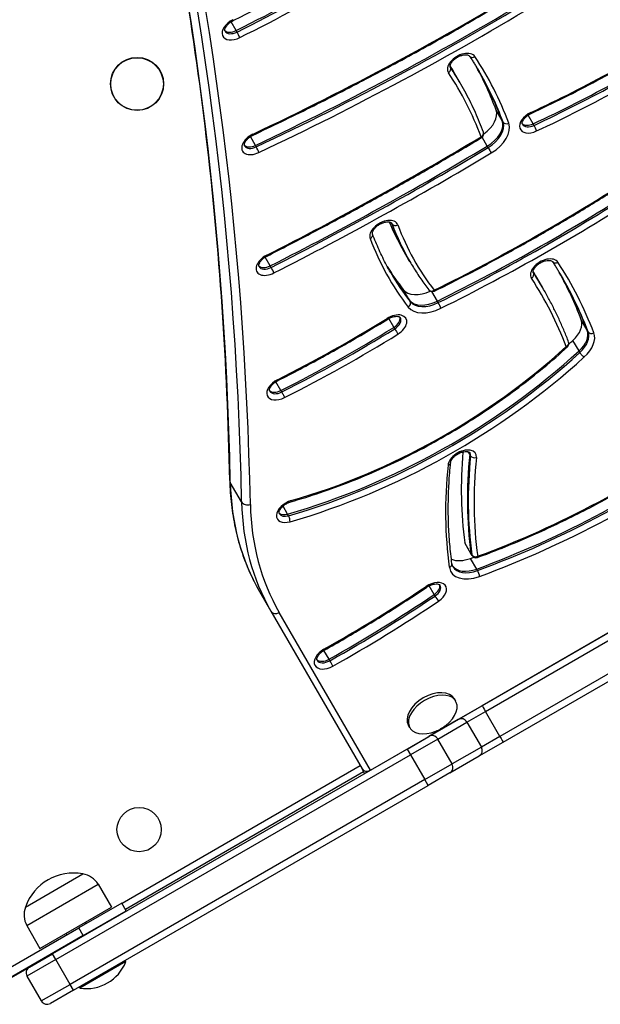
# Model space of a CAD drawing. Units: millimetres. Extents: x -3556 to 2429, y -3340 to 2477.
# Drawn here: x 409 to 671, y -316 to 129 of the extents above; entities that cross this region are included whole.
import ezdxf

# ---------------------------------------------------------------- set-up
doc = ezdxf.new("R2010")
doc.units = ezdxf.units.MM
doc.header["$LTSCALE"] = 100
doc.layers.add('SW_Toestellen', color=2, linetype='Continuous')

msp = doc.modelspace()

# ---------------------------------------------------------------- linework, layer by layer
at = {"layer": 'SW_Toestellen'}
for p, q in [((506.76, 124.52), (504.47, 128.48)), ((507.15, 123.84), (506.76, 124.52)), ((603.6, 107.82), (603.5, 107.99)), ((607.93, 100.89), (605.18, 105.67)), ((608.33, 100.21), (607.93, 100.89)), ((626.97, 83.79), (624.21, 88.57)), ((640.98, 82.32), (638.7, 86.26)), ((627.36, 83.11), (626.97, 83.79)), ((641.37, 81.64), (640.98, 82.32)), ((515.41, 72.58), (513.14, 76.52)), ((620.21, 72.25), (617.89, 76.25)), ((515.81, 71.9), (515.41, 72.58)), ((620.6, 71.57), (620.21, 72.25)), ((577.22, 37.11), (576.97, 37.55)), ((584.84, 20.75), (582.08, 25.52)), ((522.15, 18.1), (519.86, 22.06)), ((522.54, 17.41), (522.15, 18.1)), ((585.24, 20.06), (584.84, 20.75)), ((641.13, 14.9), (641.05, 15.04)), ((645.32, 8.12), (642.56, 12.89)), ((585.02, 2.61), (582.26, 7.38)), ((597.68, 2.15), (595.19, 6.46)), ((645.71, 7.43), (645.32, 8.12)), ((585.41, 1.92), (585.02, 2.61)), ((598.07, 1.46), (597.68, 2.15)), ((577.99, -9.69), (575.69, -5.71)), ((665.44, -11.04), (662.68, -6.27)), ((578.38, -10.37), (577.99, -9.69)), ((665.83, -11.73), (665.44, -11.04)), ((661.71, -20.39), (658.95, -15.61)), ((662.1, -21.07), (661.71, -20.39)), ((526.98, -38.24), (524.69, -34.27)), ((527.37, -38.92), (526.98, -38.24)), ((567.39, -209.91), (833.26, -56.41)), ((612.3, -67.04), (611.66, -65.93)), ((612.69, -67.73), (612.3, -67.04)), ((509.2, -88.65), (504.08, -79.78)), ((529.98, -94.17), (527.9, -90.55)), ((530.38, -94.86), (529.98, -94.17)), ((612.87, -111.9), (610.12, -107.12)), ((612.97, -112.19), (610.21, -107.41)), ((615.45, -118.97), (612.7, -114.19)), ((613.27, -112.58), (612.87, -111.9)), ((613.37, -112.87), (612.97, -112.19)), ((731.78, -115.03), (617.92, -180.76)), ((615.85, -119.65), (615.45, -118.97)), ((619.39, -183.38), (733.25, -117.64)), ((619.39, -183.38), (733.25, -117.64)), ((596.22, -130.51), (593.94, -126.55)), ((739.75, -128.9), (625.89, -194.64)), ((739.75, -128.9), (625.89, -194.64)), ((517.33, -129.19), (522.45, -138.06)), ((596.61, -131.19), (596.22, -130.51)), ((627.42, -197.22), (741.28, -131.48)), ((522.45, -138.06), (563.61, -209.36)), ((522.45, -138.06), (563.61, -209.36)), ((567.39, -209.91), (526.23, -138.61)), ((548.71, -159.73), (546.41, -155.75)), ((549.1, -160.42), (548.71, -159.73)), ((605.98, -178.75), (605.36, -177.67)), ((617.92, -180.76), (607.08, -187.02)), ((611.05, -188.19), (619.39, -183.38)), ((611.05, -188.19), (619.39, -183.38)), ((625.89, -194.64), (619.39, -183.38)), ((585.2, -190.75), (584.57, -189.67)), ((607.08, -187.02), (593.86, -194.66)), ((597.83, -195.83), (611.05, -188.19)), ((597.83, -195.83), (611.05, -188.19)), ((611.05, -188.19), (617.55, -199.45)), ((583.99, -200.36), (593.86, -194.66)), ((597.83, -195.83), (585.49, -202.95)), ((597.83, -195.83), (585.49, -202.95)), ((604.33, -207.09), (597.83, -195.83)), ((625.89, -194.64), (617.55, -199.45)), ((625.89, -194.64), (617.55, -199.45)), ((617.55, -199.45), (604.33, -207.09)), ((617.55, -199.45), (604.33, -207.09)), ((616.58, -203.48), (627.42, -197.22)), ((583.99, -200.36), (423.65, -292.93)), ((425.15, -295.53), (585.49, -202.95)), ((425.15, -295.53), (585.49, -202.95)), ((583.99, -200.36), (585.49, -202.95)), ((585.49, -202.95), (591.99, -214.21)), ((603.36, -211.11), (616.58, -203.48)), ((562.81, -207.96), (455.13, -270.13)), ((591.99, -214.21), (604.33, -207.09)), ((591.99, -214.21), (604.33, -207.09)), ((456.63, -272.73), (564.31, -210.56)), ((564.8, -211.41), (563.61, -209.36)), ((567.39, -209.91), (564.8, -211.41)), ((603.36, -211.11), (593.49, -216.81)), ((591.99, -214.21), (431.65, -306.78)), ((591.99, -214.21), (431.65, -306.78)), ((433.15, -309.38), (593.49, -216.81)), ((593.49, -216.81), (591.99, -214.21)), ((411.45, -271.81), (437.43, -256.81)), ((411.45, -271.81), (437.43, -256.81)), ((412.1, -280.1), (444.28, -261.52)), ((444.28, -261.52), (450.43, -271.82)), ((455.07, -270.01), (435.58, -281.26)), ((457.07, -273.48), (455.07, -270.01)), ((417.96, -290.57), (450.43, -271.82)), ((437.58, -284.73), (457.07, -273.48)), ((412.1, -280.1), (417.96, -290.57)), ((438.9, -279.35), (438.52, -278.7)), ((383.19, -311.51), (435.58, -281.26)), ((437.58, -284.73), (385.19, -314.98)), ((430.24, -284.35), (429.86, -283.7)), ((437.58, -284.73), (435.58, -281.26)), ((440.97, -282.93), (440.9, -282.81)), ((432.31, -287.93), (432.24, -287.81)), ((413.25, -298.93), (423.65, -292.93)), ((425.15, -295.53), (423.65, -292.93)), ((425.15, -295.53), (412.15, -303.03)), ((425.15, -295.53), (412.15, -303.03)), ((431.65, -306.78), (425.15, -295.53)), ((456.88, -296.49), (436.1, -308.49)), ((456.88, -296.49), (456.53, -295.88)), ((392.92, -310.66), (413.25, -298.93)), ((412.15, -303.03), (418.65, -314.28)), ((418.65, -314.28), (431.65, -306.78)), ((418.65, -314.28), (431.65, -306.78)), ((433.15, -309.38), (431.65, -306.78)), ((433.15, -309.38), (422.75, -315.38)), ((436.1, -308.49), (435.74, -307.88))]:
    msp.add_line(p, q, dxfattribs=at)
for centre, radius in [((461.92, 100.34), 12), ((461.92, 100.34), 11.89), ((462.84, -236.81), 10)]:
    msp.add_circle(centre, radius, dxfattribs=at)
for centre, radius, start, end in [((616.64, 77.81), 2, 300.9059, 20.3279), ((595.46, 8.44), 2, 217.8089, 296.3933), ((655.13, -17.06), 2, 312.4117, 20.8034), ((615.1, -111.87), 2, 210, 290.2049), ((589.69, -174.52), 19.2, 292.1492, 307.8508), ((433.3, -279.64), 23.2, 79.7274, 160.2726), ((435.74, -266.61), 9.95, 30.8185, 80.1972), ((420.79, -275.25), 9.95, 159.8028, 209.1815), ((438.99, -289.51), 19.2, 261.3178, 338.6822), ((414.75, -301.53), 3, 120, 210), ((421.25, -312.78), 3, 210, 300)]:
    msp.add_arc(centre, radius, start, end, dxfattribs=at)
for centre, major_axis, ratio, start_param, end_param in [((-2712.45, -1137.97), (3031.09, 1750), 0.615661, 5.956329, 6.11818), ((-2712.45, -1137.97), (3031.09, 1750), 0.615661, 5.956329, 6.11818), ((-2707.33, -1146.84), (3031.09, 1750), 0.615661, 5.956329, 6.120421), ((-2707.33, -1146.84), (3031.09, 1750), 0.615661, 5.956329, 6.120421), ((-2706.15, -1148.89), (3033.69, 1751.5), 0.615661, 5.956329, 6.11409), ((347.79, 533.01), (-612.15, -353.43), 0.615661, 1.476472, 1.558286), ((347.79, 533.01), (-612.15, -353.43), 0.615661, 1.476472, 1.558286), ((348.19, 532.33), (-612.15, -353.43), 0.615661, 1.476472, 1.558286), ((348.97, 530.97), (613.89, 354.43), 0.615661, 4.618065, 4.699878), ((356.25, 577.93), (-727.23, -419.87), 0.615661, 1.435563, 1.606537), ((355.06, 579.98), (-737.63, -425.87), 0.615661, 1.435563, 1.606537), ((355.06, 579.98), (-737.63, -425.87), 0.615661, 1.435563, 1.606537), ((355.46, 579.3), (-737.63, -425.87), 0.615661, 1.435563, 1.606537), ((356.25, 577.93), (739.36, 426.87), 0.615661, 4.577155, 4.74813), ((506.82, 125.36), (-6.06, -3.5), 0.615661, 4.618065, 7.759657), ((504.46, 130.77), (0.9, -1.79), 0.074218, 0, 0.665388), ((568.25, 321.22), (-338.55, -195.46), 0.615661, 1.430207, 1.642984), ((505.64, 127.41), (-4.33, -2.5), 0.615661, 0.160076, 1.476472), ((505.64, 127.41), (-4.33, -2.5), 0.615661, 0.160076, 1.476472), ((506.03, 126.73), (-4.33, -2.5), 0.615661, 0, 1.476472), ((507.6, 122.68), (0.9, -1.79), 0.074218, 0.665388, 2.236184), ((567.06, 323.26), (-348.94, -201.46), 0.615661, 1.430207, 1.642984), ((567.06, 323.26), (-348.94, -201.46), 0.615661, 1.430207, 1.642984), ((567.46, 322.58), (-348.94, -201.46), 0.615661, 1.430207, 1.642984), ((568.25, 321.22), (350.67, 202.46), 0.615661, 4.5718, 4.784577), ((608.66, 109.06), (6.06, 3.5), 0.615661, 0.03948, 3.181073), ((613.84, 114.07), (-1.66, -1.11), 0.787397, 0, 1.52032), ((289.9, -85.45), (329.61, 190.3), 0.615661, 6.178639, 6.322666), ((601.89, 106.78), (1.66, 1.11), 0.787397, 4.661912, 6.232709), ((285.96, -78.63), (319.22, 184.3), 0.615661, 0, 0.014931), ((288.72, -83.41), (319.22, 184.3), 0.615661, 0, 0.037465), ((288.72, -83.41), (319.22, 184.3), 0.615661, 0, 0.037465), ((607.87, 110.43), (-4.33, -2.5), 0.615661, 0, 0.03948), ((289.11, -84.09), (319.22, 184.3), 0.615661, 0, 0.03948), ((285.96, -78.63), (327.88, 189.3), 0.615661, 6.178639, 6.269633), ((289.9, -85.45), (317.48, 183.3), 0.615661, 6.178639, 6.322666), ((288.72, -83.41), (327.88, 189.3), 0.615661, 6.178639, 6.281491), ((288.72, -83.41), (327.88, 189.3), 0.615661, 6.178639, 6.281491), ((289.11, -84.09), (327.88, 189.3), 0.615661, 6.178639, 6.283185), ((613.49, 83.27), (10.39, 6), 0.615661, 4.856898, 6.178639), ((641.24, 83.27), (-6.06, -3.5), 0.615661, 4.5718, 7.713392), ((639.17, 88.82), (0.85, -1.81), 0.110421, 0, 0.668041), ((616.25, 78.49), (10.39, 6), 0.615661, 4.738067, 6.178639), ((616.25, 78.49), (10.39, 6), 0.615661, 4.738067, 6.178639), ((616.64, 77.81), (10.39, 6), 0.615661, 4.738067, 6.178639), ((617.43, 76.45), (12.12, 7), 0.615661, 4.738067, 6.178639), ((629.15, 83.99), (-1.88, -0.69), 0.783708, 0.132783, 1.703579), ((640.06, 85.31), (-4.33, -2.5), 0.615661, 0.160076, 1.430207), ((640.06, 85.31), (-4.33, -2.5), 0.615661, 0.160076, 1.430207), ((640.45, 84.63), (-4.33, -2.5), 0.615661, 0, 1.430207), ((641.74, 80.44), (-0.85, 1.81), 0.110421, 3.809634, 5.38043), ((515.65, 73.51), (-6.06, -3.5), 0.615661, 4.577155, 7.718748), ((513.55, 79.05), (0.85, -1.81), 0.106241, 0, 0.66768), ((294.4, 585.67), (-847.81, -489.48), 0.615661, 1.483339, 1.596474), ((616.64, 77.81), (1.88, 0.69), 0.783708, 4.845172, 6.283185), ((616.64, 77.81), (1.03, -1.72), 0.020232, 5.6198, 6.283185), ((514.47, 75.56), (-4.33, -2.5), 0.615661, 0.160076, 1.435563), ((514.47, 75.56), (-4.33, -2.5), 0.615661, 0.160076, 1.435563), ((514.87, 74.88), (-4.33, -2.5), 0.615661, 0, 1.435563), ((516.18, 70.71), (0.85, -1.81), 0.106241, 0.66768, 2.238476), ((293.22, 587.71), (-858.2, -495.48), 0.615661, 1.483339, 1.596474), ((293.22, 587.71), (-858.2, -495.48), 0.615661, 1.483339, 1.596474), ((293.62, 587.03), (-858.2, -495.48), 0.615661, 1.483339, 1.596474), ((621.26, 70.53), (1.03, -1.72), 0.020232, 4.049004, 5.6198), ((294.4, 585.67), (859.93, 496.48), 0.615661, 4.624931, 4.738067), ((472.63, 336.67), (-491, -283.48), 0.615661, 1.468769, 1.651484), ((471.45, 338.71), (-501.39, -289.48), 0.615661, 1.468769, 1.651484), ((471.45, 338.71), (-501.39, -289.48), 0.615661, 1.468769, 1.651484), ((471.84, 338.03), (-501.39, -289.48), 0.615661, 1.468769, 1.651484), ((472.63, 336.67), (503.12, 290.48), 0.615661, 4.610362, 4.793077), ((573.54, 33.53), (6.06, 3.5), 0.615661, 6.179667, 9.32126), ((837.56, 173.02), (-255.48, -147.5), 0.615661, 6.206685, 6.283185), ((840.32, 168.25), (-255.48, -147.5), 0.615661, 6.180702, 6.283185), ((840.32, 168.25), (-255.48, -147.5), 0.615661, 6.180702, 6.283185), ((572.75, 34.9), (4.33, 2.5), 0.615661, 6.179667, 6.283185), ((840.71, 167.56), (-255.48, -147.5), 0.615661, 6.179667, 6.283185), ((579.01, 37.99), (-1.87, -0.7), 0.783792, 0.131497, 1.702294), ((841.5, 166.2), (-253.75, -146.5), 0.615661, 6.179667, 6.367418), ((566.5, 31.8), (1.87, 0.7), 0.783792, 4.843886, 6.283185), ((841.5, 166.2), (-265.87, -153.5), 0.615661, 6.179667, 6.367418), ((522.17, 18.92), (-6.06, -3.5), 0.615661, 4.624931, 7.766524), ((519.77, 24.31), (0.91, -1.78), 0.06883, 0, 0.665084), ((520.99, 20.97), (-4.33, -2.5), 0.615661, 0.160076, 1.483339), ((520.99, 20.97), (-4.33, -2.5), 0.615661, 0.160076, 1.483339), ((837.56, 173.02), (-264.14, -152.5), 0.615661, 0.016832, 0.084233), ((646.19, 16.12), (6.06, 3.5), 0.615661, 0.033344, 3.174937), ((651.39, 21.11), (-1.68, -1.09), 0.787573, 0, 1.528152), ((277.13, -207.19), (379.76, 219.26), 0.615661, 6.183836, 6.316529), ((521.38, 20.29), (-4.33, -2.5), 0.615661, 0, 1.483339), ((523, 16.26), (0.91, -1.78), 0.06883, 0.665084, 2.23588), ((840.32, 168.25), (-264.14, -152.5), 0.615661, 0.002104, 0.084233), ((840.32, 168.25), (-264.14, -152.5), 0.615661, 0.002104, 0.084233), ((840.71, 167.56), (-264.14, -152.5), 0.615661, 0, 0.084233), ((639.42, 13.86), (1.68, 1.09), 0.787573, 4.669744, 6.240541), ((273.19, -200.36), (369.37, 213.26), 0.615661, 0, 0.011849), ((275.95, -205.14), (369.37, 213.26), 0.615661, 0, 0.031479), ((275.95, -205.14), (369.37, 213.26), 0.615661, 0, 0.031479), ((645.4, 17.48), (-4.33, -2.5), 0.615661, 0, 0.033344), ((276.34, -205.82), (369.37, 213.26), 0.615661, 0, 0.033344), ((273.19, -200.36), (378.03, 218.26), 0.615661, 6.183836, 6.271434), ((277.13, -207.19), (367.64, 212.26), 0.615661, 6.183836, 6.316529), ((275.95, -205.14), (378.03, 218.26), 0.615661, 6.183836, 6.281716), ((275.95, -205.14), (378.03, 218.26), 0.615661, 6.183836, 6.281716), ((276.34, -205.82), (378.03, 218.26), 0.615661, 6.183836, 6.283185), ((592.3, 13.9), (-10.39, -6), 0.615661, 0.084233, 1.426287), ((595.46, 8.44), (-1.58, -1.23), 0.785217, 0, 1.463524), ((595.46, 8.44), (0.89, -1.79), 0.080259, 0, 0.665756), ((583.74, 0.84), (1.58, 1.23), 0.785217, 4.605117, 6.175913), ((595.06, 9.12), (-10.39, -6), 0.615661, 0.084233, 1.468769), ((595.06, 9.12), (-10.39, -6), 0.615661, 0.084233, 1.468769), ((595.46, 8.44), (-10.39, -6), 0.615661, 0.084233, 1.468769), ((598.51, 0.3), (0.89, -1.79), 0.080259, 0.665756, 2.236552), ((577.42, -9.19), (6.06, 3.5), 0.615661, 4.760248, 7.901841), ((596.24, 7.08), (-12.12, -7), 0.615661, 0.084233, 1.468769), ((432.47, 202.13), (-353.73, -204.23), 0.615661, 1.479503, 1.618655), ((574.19, -4.27), (1.05, -1.7), 0.037699, 5.619404, 6.283185), ((576.24, -7.15), (4.33, 2.5), 0.615661, 4.760248, 6.12311), ((576.24, -7.15), (4.33, 2.5), 0.615661, 4.760248, 6.12311), ((576.64, -7.83), (4.33, 2.5), 0.615661, 4.760248, 6.283185), ((651.97, -11.6), (10.39, 6), 0.615661, 5.055699, 6.183836), ((431.29, 204.17), (-364.13, -210.23), 0.615661, 1.479503, 1.618655), ((431.29, 204.17), (-364.13, -210.23), 0.615661, 1.479503, 1.618655), ((431.68, 203.49), (-364.13, -210.23), 0.615661, 1.479503, 1.618655), ((432.47, 202.13), (365.86, 211.23), 0.615661, 4.621096, 4.760248), ((579.08, -11.39), (1.05, -1.7), 0.037699, 4.048608, 5.619404), ((654.73, -16.38), (10.39, 6), 0.615661, 5.055699, 6.183836), ((654.73, -16.38), (10.39, 6), 0.615661, 5.055699, 6.183836), ((655.13, -17.06), (10.39, 6), 0.615661, 5.055699, 6.183836), ((655.92, -18.43), (12.12, 7), 0.615661, 5.055699, 6.183836), ((667.62, -10.84), (-1.87, -0.71), 0.784125, 0.126277, 1.697073), ((655.13, -17.06), (1.87, 0.71), 0.784125, 4.838666, 6.283185), ((535.78, 55.1), (-183.48, -105.93), 0.615661, 1.901997, 1.914107), ((538.54, 50.33), (-183.48, -105.93), 0.615661, 1.185338, 1.914107), ((538.54, 50.33), (-183.48, -105.93), 0.615661, 1.185338, 1.914107), ((538.93, 49.64), (-183.48, -105.93), 0.615661, 1.185338, 1.914107), ((539.72, 48.28), (-173.09, -99.93), 0.615661, 1.185338, 1.914107), ((655.13, -17.06), (1.35, -1.48), 0.265249, 5.590594, 6.283185), ((663.27, -21.74), (1.35, -1.48), 0.265249, 4.019797, 5.590594), ((539.72, 48.28), (185.21, 106.93), 0.615661, 4.326931, 5.055699), ((527.02, -37.4), (-6.06, -3.5), 0.615661, 4.621096, 7.762688), ((524.64, -32), (0.9, -1.79), 0.07184, 0, 0.665251), ((525.84, -35.35), (-4.33, -2.5), 0.615661, 0.160076, 1.479503), ((525.84, -35.35), (-4.33, -2.5), 0.615661, 0.160076, 1.479503), ((526.24, -36.04), (-4.33, -2.5), 0.615661, 0, 1.479503), ((527.83, -40.07), (-0.9, 1.79), 0.07184, 3.806843, 5.37764), ((598.71, 64.73), (-237.69, -137.23), 0.615661, 1.297401, 1.737707), ((597.53, 66.77), (-248.09, -143.23), 0.615661, 1.297401, 1.737707), ((597.53, 66.77), (-248.09, -143.23), 0.615661, 1.297401, 1.737707), ((597.92, 66.09), (-248.09, -143.23), 0.615661, 1.297401, 1.737707), ((608.9, -70.29), (6.06, 3.5), 0.615661, 5.864822, 9.006415), ((967.53, 31.59), (-338.32, -195.33), 0.615661, 5.878734, 6.037142), ((607.72, -68.25), (4.33, 2.5), 0.615661, 5.864822, 6.12311), ((607.72, -68.25), (4.33, 2.5), 0.615661, 5.864822, 6.12311), ((608.11, -68.93), (4.33, 2.5), 0.615661, 5.864822, 6.283185), ((598.71, 64.73), (249.82, 144.23), 0.615661, 4.438993, 4.8793), ((601.7, -70.61), (1.99, -0.2), 0.720049, 5.191905, 6.283185), ((970.29, 26.82), (-338.32, -195.33), 0.615661, 5.864822, 6.037142), ((970.29, 26.82), (-338.32, -195.33), 0.615661, 5.864822, 6.037142), ((970.69, 26.13), (-338.32, -195.33), 0.615661, 5.864822, 6.037142), ((614.52, -67.25), (1.99, -0.2), 0.720049, 3.621109, 5.191905), ((971.47, 24.77), (-336.58, -194.33), 0.615661, 5.864822, 6.037142), ((971.47, 24.77), (-348.71, -201.33), 0.615661, 5.864822, 6.037142), ((506.84, -78.87), (-3, -0.06), 0.746291, 0, 0.389908), ((733.83, -4.19), (-216.51, -125), 0.615661, 5.956329, 6.283185), ((733.83, -4.19), (-216.51, -125), 0.615661, 5.956329, 6.283185), ((738.96, -13.06), (-216.51, -125), 0.615661, 5.956329, 6.283185), ((511.96, -87.74), (-3, -0.06), 0.746291, 0.389908, 1.960705), ((738.96, -13.06), (-216.51, -125), 0.615661, 5.956329, 6.283185), ((531.37, -92.81), (-6.06, -3.5), 0.615661, 4.326931, 7.468523), ((530.86, -86.67), (0.55, -1.92), 0.296279, 0, 0.700504), ((740.14, -15.11), (-213.91, -123.5), 0.615661, 5.956329, 6.283185), ((530.19, -90.76), (-4.33, -2.5), 0.615661, 0.160076, 1.185338), ((530.19, -90.76), (-4.33, -2.5), 0.615661, 0.160076, 1.185338), ((530.58, -91.45), (-4.33, -2.5), 0.615661, 0, 1.185338), ((530.3, -96.22), (0.55, -1.92), 0.296279, 0.700504, 2.271301), ((611.95, -106.41), (-1.73, -1), 0.615661, 6.037142, 6.283185), ((611.95, -106.41), (-10.39, -6), 0.615661, 0.424996, 1.297401), ((594.77, 71.55), (-248.09, -143.23), 0.615661, 1.297401, 1.303028), ((614.7, -111.19), (-1.73, -1), 0.615661, 6.037142, 6.283185), ((614.7, -111.19), (-1.73, -1), 0.615661, 6.037142, 6.283185), ((615.1, -111.87), (-1.73, -1), 0.615661, 6.037142, 6.283185), ((615.1, -111.87), (-1.98, -0.27), 0.764279, 0.302204, 1.873001), ((615.1, -111.87), (0.69, -1.88), 0.212765, 0, 0.681667), ((602.29, -116.84), (1.98, 0.27), 0.764279, 5.014593, 6.283185), ((615.89, -113.23), (-12.12, -7), 0.615661, 6.037142, 7.580586), ((614.7, -111.19), (-10.39, -6), 0.615661, 0.057595, 1.297401), ((614.7, -111.19), (-10.39, -6), 0.615661, 0.057595, 1.297401), ((615.1, -111.87), (-10.39, -6), 0.615661, 0, 1.297401), ((615.97, -120.95), (0.69, -1.88), 0.212765, 0.681667, 2.252463), ((595.4, -130.18), (6.06, 3.5), 0.615661, 4.822594, 7.964186), ((424.8, 71.78), (-362.18, -209.1), 0.615661, 1.551158, 1.681001), ((591.8, -125.49), (1.12, -1.66), 0.086667, 5.617006, 6.283185), ((594.21, -128.13), (4.33, 2.5), 0.615661, 4.822594, 6.12311), ((594.21, -128.13), (4.33, 2.5), 0.615661, 4.822594, 6.12311), ((594.61, -128.81), (4.33, 2.5), 0.615661, 4.822594, 6.283185), ((423.62, 73.82), (-372.57, -215.1), 0.615661, 1.551158, 1.681001), ((423.62, 73.82), (-372.57, -215.1), 0.615661, 1.551158, 1.681001), ((424.01, 73.14), (-372.57, -215.1), 0.615661, 1.551158, 1.681001), ((424.8, 71.78), (374.3, 216.1), 0.615661, 4.692751, 4.822594), ((597.42, -132.14), (1.12, -1.66), 0.086667, 4.04621, 5.617006), ((525.05, -136.56), (-2.6, -1.5), 0.788011, 0, 1.570796), ((548.43, -159.07), (-6.06, -3.5), 0.615661, 4.692751, 7.834343), ((545.61, -153.9), (0.98, -1.74), 0.015474, 0, 0.663319), ((547.25, -157.02), (-4.33, -2.5), 0.615661, 0.160076, 1.551158), ((547.25, -157.02), (-4.33, -2.5), 0.615661, 0.160076, 1.551158), ((547.65, -157.7), (-4.33, -2.5), 0.615661, 0, 1.551158), ((549.68, -161.5), (-0.98, 1.74), 0.015474, 3.804911, 5.375708), ((594.97, -183.67), (-10.39, -6), 0.615661, 3.141593, 6.283185), ((595.59, -184.75), (-10.39, -6), 0.615661, 1.791126, 7.633652), ((619.42, -183.36), (-1.5, 2.6), 0.012487, 0, 1.570796), ((608.58, -189.62), (-1.5, 2.6), 0.950001, 4.712389, 6.283185), ((595.36, -197.25), (-1.5, 2.6), 0.950001, 4.712389, 6.283185), ((625.92, -194.62), (1.5, -2.6), 0.012487, 4.712389, 6.283185), ((615.08, -200.88), (1.5, -2.6), 0.950001, 0, 1.570796), ((601.86, -208.51), (1.5, -2.6), 0.950001, 0, 1.570796), ((566.21, -207.86), (-2.6, -1.5), 0.788011, 0, 1.570796)]:
    msp.add_ellipse(centre, major_axis=major_axis, ratio=ratio, start_param=start_param, end_param=end_param, dxfattribs=at)
for points, knots in [([(503.84, -78.93), (503.31, -52.58), (502.15, -26.44), (498.62, 25.41), (496.23, 51.11), (490.23, 102.05), (486.61, 127.28), (478.15, 177.26), (473.3, 201.99), (463.69, 245.12), (459.18, 263.61), (454.32, 281.95)], [2.814736, 2.814736, 2.814736, 2.814736, 2.8487019, 2.8487019, 2.8826679, 2.8826679, 2.9166338, 2.9166338, 2.9505997, 2.9505997, 2.9764767, 2.9764767, 2.9764767, 2.9764767]), ([(505.35, 128.99), (508.74, 130.69), (512.11, 132.4), (518.85, 135.87), (522.21, 137.63), (528.92, 141.17), (532.27, 142.95), (538.94, 146.56), (542.27, 148.39), (548.91, 152.06), (552.22, 153.92), (555.52, 155.79)], [1.47647192, 1.47647192, 1.47647192, 1.47647192, 1.49283469, 1.49283469, 1.50919746, 1.50919746, 1.52556024, 1.52556024, 1.54192301, 1.54192301, 1.55828578, 1.55828578, 1.55828578, 1.55828578]), ([(514.4, 77.24), (523.02, 81.3), (531.62, 85.46), (548.73, 93.96), (557.25, 98.31), (574.21, 107.19), (582.65, 111.72), (599.44, 120.97), (607.78, 125.68), (624.38, 135.29), (632.62, 140.17), (640.81, 145.15)], [1.4355626, 1.4355626, 1.4355626, 1.4355626, 1.4697575, 1.4697575, 1.5039524, 1.5039524, 1.5381473, 1.5381473, 1.5723422, 1.5723422, 1.6065372, 1.6065372, 1.6065372, 1.6065372]), ([(501.7, 124.23), (501.64, 124.33), (501.6, 124.45), (501.59, 124.87), (501.64, 125.17), (501.89, 125.8), (502.06, 126.12), (502.53, 126.79), (502.83, 127.13), (503.53, 127.8), (503.94, 128.13), (504.69, 128.63), (505.02, 128.82), (505.35, 128.99)], [0, 0, 0, 0, 0.333024, 0.333024, 0.660225, 0.660225, 0.925051, 0.925051, 1.19336, 1.19336, 1.469742, 1.469742, 1.665121, 1.665121, 1.665121, 1.665121]), ([(640.01, 87), (645.03, 89.34), (650.01, 91.75), (659.94, 96.71), (664.87, 99.25), (674.68, 104.48), (679.56, 107.16), (689.24, 112.64), (694.04, 115.45), (703.57, 121.19), (708.29, 124.12), (712.98, 127.1)], [1.4302069, 1.4302069, 1.4302069, 1.4302069, 1.4727624, 1.4727624, 1.5153178, 1.5153178, 1.5578733, 1.5578733, 1.6004288, 1.6004288, 1.6429843, 1.6429843, 1.6429843, 1.6429843]), ([(603.54, 107.93), (603.48, 108.02), (603.44, 108.13), (603.43, 108.52), (603.47, 108.82), (603.71, 109.47), (603.88, 109.79), (604.34, 110.45), (604.63, 110.79), (605.33, 111.47), (605.73, 111.79), (606.62, 112.39), (607.1, 112.65), (608.07, 113.08), (608.56, 113.25), (609.49, 113.47), (609.93, 113.53), (610.7, 113.55), (611.03, 113.51), (611.57, 113.39), (611.77, 113.3), (612.04, 113.12), (612.12, 113.04), (612.18, 112.96)], [0, 0, 0, 0, 0.310211, 0.310211, 0.65066, 0.65066, 0.915715, 0.915715, 1.18374, 1.18374, 1.459875, 1.459875, 1.740808, 1.740808, 2.021145, 2.021145, 2.295535, 2.295535, 2.561617, 2.561617, 2.829922, 2.829922, 3.102112, 3.102112, 3.102112, 3.102112]), ([(612.18, 112.96), (612.51, 112.45), (612.85, 111.95), (613.51, 110.92), (613.84, 110.41), (614.49, 109.38), (614.81, 108.86), (615.44, 107.83), (615.76, 107.31), (616.38, 106.26), (616.68, 105.74), (616.99, 105.21)], [3.10211216, 3.10211216, 3.10211216, 3.10211216, 3.11000826, 3.11000826, 3.11790436, 3.11790436, 3.12580045, 3.12580045, 3.13369655, 3.13369655, 3.14159265, 3.14159265, 3.14159265, 3.14159265]), ([(618.51, 78.51), (617.96, 80.01), (617.37, 81.51), (616.16, 84.48), (615.53, 85.95), (614.22, 88.88), (613.54, 90.32), (612.13, 93.19), (611.4, 94.61), (609.9, 97.43), (609.13, 98.83), (608.33, 100.21)], [3.0370468, 3.0370468, 3.0370468, 3.0370468, 3.0579559, 3.0579559, 3.0788651, 3.0788651, 3.0997743, 3.0997743, 3.1206835, 3.1206835, 3.1415927, 3.1415927, 3.1415927, 3.1415927]), ([(636.12, 82.13), (636.06, 82.24), (636.02, 82.36), (636.02, 82.79), (636.07, 83.09), (636.32, 83.72), (636.5, 84.04), (636.97, 84.71), (637.27, 85.05), (637.97, 85.72), (638.38, 86.05), (639.2, 86.59), (639.61, 86.81), (640.01, 87)], [0, 0, 0, 0, 0.342277, 0.342277, 0.664721, 0.664721, 0.929453, 0.929453, 1.197898, 1.197898, 1.474395, 1.474395, 1.711386, 1.711386, 1.711386, 1.711386]), ([(510.54, 72.38), (510.48, 72.48), (510.43, 72.61), (510.43, 73.04), (510.48, 73.33), (510.74, 73.96), (510.91, 74.28), (511.38, 74.95), (511.68, 75.29), (512.38, 75.97), (512.79, 76.29), (513.61, 76.83), (514, 77.05), (514.4, 77.24)], [0, 0, 0, 0, 0.341206, 0.341206, 0.664184, 0.664184, 0.928927, 0.928927, 1.197355, 1.197355, 1.473839, 1.473839, 1.70603, 1.70603, 1.70603, 1.70603]), ([(520.67, 22.53), (527.25, 25.87), (533.81, 29.25), (546.88, 36.12), (553.4, 39.6), (566.38, 46.65), (572.85, 50.23), (585.74, 57.46), (592.16, 61.13), (604.96, 68.55), (611.32, 72.3), (617.67, 76.09)], [1.4833387, 1.4833387, 1.4833387, 1.4833387, 1.5059659, 1.5059659, 1.528593, 1.528593, 1.5512202, 1.5512202, 1.5738473, 1.5738473, 1.5964744, 1.5964744, 1.5964744, 1.5964744]), ([(596.34, 6.65), (602.52, 9.72), (608.68, 12.86), (620.92, 19.28), (627.01, 22.56), (639.11, 29.27), (645.13, 32.69), (657.08, 39.67), (663.02, 43.22), (674.81, 50.46), (680.66, 54.15), (686.46, 57.89)], [1.4687695, 1.4687695, 1.4687695, 1.4687695, 1.5053123, 1.5053123, 1.5418552, 1.5418552, 1.5783981, 1.5783981, 1.614941, 1.614941, 1.6514838, 1.6514838, 1.6514838, 1.6514838]), ([(568.37, 32.5), (568.33, 32.61), (568.31, 32.76), (568.35, 33.21), (568.42, 33.5), (568.7, 34.12), (568.89, 34.45), (569.39, 35.12), (569.71, 35.47), (570.45, 36.13), (570.87, 36.45), (571.78, 37.02), (572.27, 37.27), (573.24, 37.66), (573.73, 37.8), (574.64, 37.98), (575.06, 38.02), (575.79, 38), (576.1, 37.95), (576.58, 37.81), (576.76, 37.71), (576.98, 37.55), (577.04, 37.47), (577.08, 37.4)], [0.103518, 0.103518, 0.103518, 0.103518, 0.407326, 0.407326, 0.704192, 0.704192, 0.968457, 0.968457, 1.238124, 1.238124, 1.515589, 1.515589, 1.796855, 1.796855, 2.076403, 2.076403, 2.349133, 2.349133, 2.614066, 2.614066, 2.88714, 2.88714, 3.141593, 3.141593, 3.141593, 3.141593]), ([(576.57, 15.06), (575.93, 16.17), (575.31, 17.3), (574.1, 19.56), (573.52, 20.7), (572.39, 23.01), (571.84, 24.17), (570.79, 26.51), (570.28, 27.7), (569.3, 30.08), (568.83, 31.29), (568.37, 32.5)], [0, 0, 0, 0, 0.0207036, 0.0207036, 0.0414072, 0.0414072, 0.0621109, 0.0621109, 0.0828145, 0.0828145, 0.1035181, 0.1035181, 0.1035181, 0.1035181]), ([(517.05, 17.79), (517, 17.89), (516.95, 18.01), (516.95, 18.43), (516.99, 18.72), (517.25, 19.36), (517.42, 19.68), (517.88, 20.34), (518.18, 20.69), (518.88, 21.36), (519.29, 21.69), (520.03, 22.18), (520.35, 22.36), (520.67, 22.53)], [0, 0, 0, 0, 0.331651, 0.331651, 0.659587, 0.659587, 0.924426, 0.924426, 1.192716, 1.192716, 1.469082, 1.469082, 1.658254, 1.658254, 1.658254, 1.658254]), ([(585.24, 20.06), (585.75, 19.17), (586.28, 18.29), (587.36, 16.53), (587.91, 15.66), (589.04, 13.93), (589.62, 13.07), (590.79, 11.37), (591.39, 10.53), (592.62, 8.86), (593.24, 8.03), (593.88, 7.21)], [6.28318531, 6.28318531, 6.28318531, 6.28318531, 6.30003184, 6.30003184, 6.31687838, 6.31687838, 6.33372492, 6.33372492, 6.35057145, 6.35057145, 6.36741799, 6.36741799, 6.36741799, 6.36741799]), ([(641.07, 14.98), (641.02, 15.08), (640.98, 15.19), (640.96, 15.58), (641, 15.88), (641.25, 16.53), (641.42, 16.84), (641.88, 17.51), (642.17, 17.85), (642.87, 18.53), (643.27, 18.85), (644.15, 19.45), (644.63, 19.71), (645.61, 20.14), (646.1, 20.31), (647.03, 20.53), (647.47, 20.59), (648.24, 20.61), (648.57, 20.57), (649.11, 20.45), (649.31, 20.36), (649.59, 20.18), (649.66, 20.1), (649.72, 20.01)], [0, 0, 0, 0, 0.310825, 0.310825, 0.650887, 0.650887, 0.915935, 0.915935, 1.183967, 1.183967, 1.460108, 1.460108, 1.741043, 1.741043, 2.021377, 2.021377, 2.295761, 2.295761, 2.561837, 2.561837, 2.830157, 2.830157, 3.108249, 3.108249, 3.108249, 3.108249]), ([(649.72, 20.01), (650.04, 19.52), (650.36, 19.02), (651, 18.02), (651.31, 17.52), (651.94, 16.51), (652.25, 16), (652.87, 14.99), (653.17, 14.48), (653.78, 13.46), (654.07, 12.95), (654.37, 12.43)], [3.10824852, 3.10824852, 3.10824852, 3.10824852, 3.11491735, 3.11491735, 3.12158618, 3.12158618, 3.128255, 3.128255, 3.13492383, 3.13492383, 3.14159265, 3.14159265, 3.14159265, 3.14159265]), ([(657, -16.35), (656.37, -14.7), (655.72, -13.06), (654.36, -9.81), (653.66, -8.2), (652.2, -5), (651.45, -3.41), (649.9, -0.27), (649.09, 1.29), (647.44, 4.38), (646.59, 5.92), (645.71, 7.43)], [3.04224324, 3.04224324, 3.04224324, 3.04224324, 3.06211312, 3.06211312, 3.08198301, 3.08198301, 3.10185289, 3.10185289, 3.12172277, 3.12172277, 3.14159265, 3.14159265, 3.14159265, 3.14159265]), ([(525.54, -33.79), (528.93, -32.08), (532.3, -30.34), (539.02, -26.8), (542.36, -25.01), (549.03, -21.35), (552.34, -19.5), (558.94, -15.73), (562.23, -13.82), (568.76, -9.93), (572.01, -7.97), (575.24, -5.97)], [1.479503, 1.479503, 1.479503, 1.479503, 1.5073335, 1.5073335, 1.535164, 1.535164, 1.5629945, 1.5629945, 1.590825, 1.590825, 1.6186555, 1.6186555, 1.6186555, 1.6186555]), ([(575.24, -5.97), (575.7, -5.69), (576.19, -5.44), (577.17, -5.06), (577.65, -4.91), (578.56, -4.74), (578.98, -4.7), (579.7, -4.73), (580, -4.78), (580.48, -4.92), (580.65, -5.02), (580.87, -5.18), (580.92, -5.25), (580.97, -5.33)], [1.522937, 1.522937, 1.522937, 1.522937, 1.804231, 1.804231, 2.083658, 2.083658, 2.356163, 2.356163, 2.620978, 2.620978, 2.894876, 2.894876, 3.141593, 3.141593, 3.141593, 3.141593]), ([(531.41, -88.59), (540.39, -86.02), (549.4, -82.97), (567.27, -75.95), (576.14, -71.99), (593.55, -63.24), (602.1, -58.45), (618.68, -48.15), (626.73, -42.64), (642.14, -31.01), (649.52, -24.9), (656.48, -18.54)], [1.1853379, 1.1853379, 1.1853379, 1.1853379, 1.3310916, 1.3310916, 1.4768454, 1.4768454, 1.6225992, 1.6225992, 1.7683529, 1.7683529, 1.9141067, 1.9141067, 1.9141067, 1.9141067]), ([(521.91, -38.54), (521.85, -38.44), (521.8, -38.31), (521.8, -37.89), (521.85, -37.6), (522.1, -36.96), (522.27, -36.64), (522.74, -35.98), (523.03, -35.63), (523.74, -34.96), (524.14, -34.64), (524.89, -34.14), (525.21, -33.95), (525.54, -33.79)], [0, 0, 0, 0, 0.332418, 0.332418, 0.659942, 0.659942, 0.924774, 0.924774, 1.193075, 1.193075, 1.46945, 1.46945, 1.66209, 1.66209, 1.66209, 1.66209]), ([(615.79, -113.74), (623.21, -111.01), (630.61, -108.05), (645.31, -101.69), (652.61, -98.28), (667.04, -91.07), (674.18, -87.25), (688.24, -79.24), (695.17, -75.04), (708.75, -66.29), (715.41, -61.74), (721.9, -57.04)], [1.2974006, 1.2974006, 1.2974006, 1.2974006, 1.3854619, 1.3854619, 1.4735232, 1.4735232, 1.5615845, 1.5615845, 1.6496458, 1.6496458, 1.7377071, 1.7377071, 1.7377071, 1.7377071]), ([(603.68, -70.81), (603.71, -70.59), (603.78, -70.3), (604.07, -69.67), (604.26, -69.34), (604.78, -68.67), (605.1, -68.33), (605.84, -67.66), (606.27, -67.35), (607.18, -66.78), (607.67, -66.54), (608.64, -66.15), (609.13, -66.01), (610.04, -65.84), (610.45, -65.8), (611.17, -65.82), (611.48, -65.88), (611.96, -66.02), (612.13, -66.12), (612.34, -66.28), (612.4, -66.35), (612.44, -66.43)], [0.418363, 0.418363, 0.418363, 0.418363, 0.711998, 0.711998, 0.976237, 0.976237, 1.246151, 1.246151, 1.523798, 1.523798, 1.805095, 1.805095, 2.084508, 2.084508, 2.356986, 2.356986, 2.621788, 2.621788, 2.895786, 2.895786, 3.141593, 3.141593, 3.141593, 3.141593]), ([(604.27, -116.57), (603.87, -113.65), (603.54, -110.7), (603.03, -104.74), (602.84, -101.74), (602.62, -95.68), (602.58, -92.62), (602.65, -86.47), (602.75, -83.37), (603.11, -77.12), (603.36, -73.98), (603.68, -70.81)], [0.2460432, 0.2460432, 0.2460432, 0.2460432, 0.2805071, 0.2805071, 0.3149711, 0.3149711, 0.3494351, 0.3494351, 0.3838991, 0.3838991, 0.4183631, 0.4183631, 0.4183631, 0.4183631]), ([(503.84, -78.93), (503.91, -82.6), (504.15, -86.22), (504.97, -93.35), (505.54, -96.85), (507.01, -103.73), (507.92, -107.1), (510.05, -113.69), (511.28, -116.9), (514.06, -123.18), (515.62, -126.23), (517.33, -129.19)], [5.9563287, 5.9563287, 5.9563287, 5.9563287, 6.0217, 6.0217, 6.0870713, 6.0870713, 6.1524427, 6.1524427, 6.217814, 6.217814, 6.2831853, 6.2831853, 6.2831853, 6.2831853]), ([(526.25, -93.95), (526.18, -93.83), (526.13, -93.67), (526.17, -93.17), (526.23, -92.88), (526.5, -92.26), (526.69, -91.93), (527.19, -91.26), (527.5, -90.92), (528.23, -90.25), (528.65, -89.93), (529.55, -89.36), (530.04, -89.1), (530.82, -88.78), (531.12, -88.68), (531.41, -88.59)], [0, 0, 0, 0, 0.391251, 0.391251, 0.693332, 0.693332, 0.957667, 0.957667, 1.226992, 1.226992, 1.504199, 1.504199, 1.785415, 1.785415, 1.956255, 1.956255, 1.956255, 1.956255]), ([(604.71, -117.87), (604.66, -117.79), (604.62, -117.71), (604.54, -117.55), (604.51, -117.47), (604.45, -117.3), (604.42, -117.22), (604.36, -117.04), (604.34, -116.95), (604.3, -116.76), (604.28, -116.67), (604.27, -116.57)], [0, 0, 0, 0, 0.0492086, 0.0492086, 0.0984173, 0.0984173, 0.1476259, 0.1476259, 0.1968345, 0.1968345, 0.2460432, 0.2460432, 0.2460432, 0.2460432]), ([(546.59, -155.65), (549.75, -153.87), (552.91, -152.07), (559.18, -148.41), (562.3, -146.56), (568.52, -142.8), (571.61, -140.9), (577.76, -137.05), (580.81, -135.1), (586.89, -131.16), (589.91, -129.17), (592.91, -127.15)], [1.5511582, 1.5511582, 1.5511582, 1.5511582, 1.5771268, 1.5771268, 1.6030953, 1.6030953, 1.6290639, 1.6290639, 1.6550325, 1.6550325, 1.6810011, 1.6810011, 1.6810011, 1.6810011]), ([(592.91, -127.15), (593.36, -126.85), (593.84, -126.58), (594.81, -126.15), (595.3, -125.99), (596.23, -125.76), (596.67, -125.71), (597.44, -125.69), (597.78, -125.73), (598.31, -125.85), (598.51, -125.94), (598.81, -126.13), (598.88, -126.22), (598.94, -126.31)], [1.460592, 1.460592, 1.460592, 1.460592, 1.74153, 1.74153, 2.021859, 2.021859, 2.296228, 2.296228, 2.562293, 2.562293, 2.830644, 2.830644, 3.141593, 3.141593, 3.141593, 3.141593]), ([(543.32, -160.2), (543.26, -160.11), (543.22, -159.99), (543.21, -159.6), (543.24, -159.32), (543.47, -158.71), (543.63, -158.39), (544.08, -157.73), (544.36, -157.39), (545.04, -156.72), (545.44, -156.39), (546.11, -155.93), (546.35, -155.78), (546.59, -155.65)], [0, 0, 0, 0, 0.318087, 0.318087, 0.636174, 0.636174, 0.90166, 0.90166, 1.169266, 1.169266, 1.445019, 1.445019, 1.590434, 1.590434, 1.590434, 1.590434])]:
    msp.add_open_spline(points, degree=3, knots=knots, dxfattribs=at)

doc.saveas('drawing.dxf')
